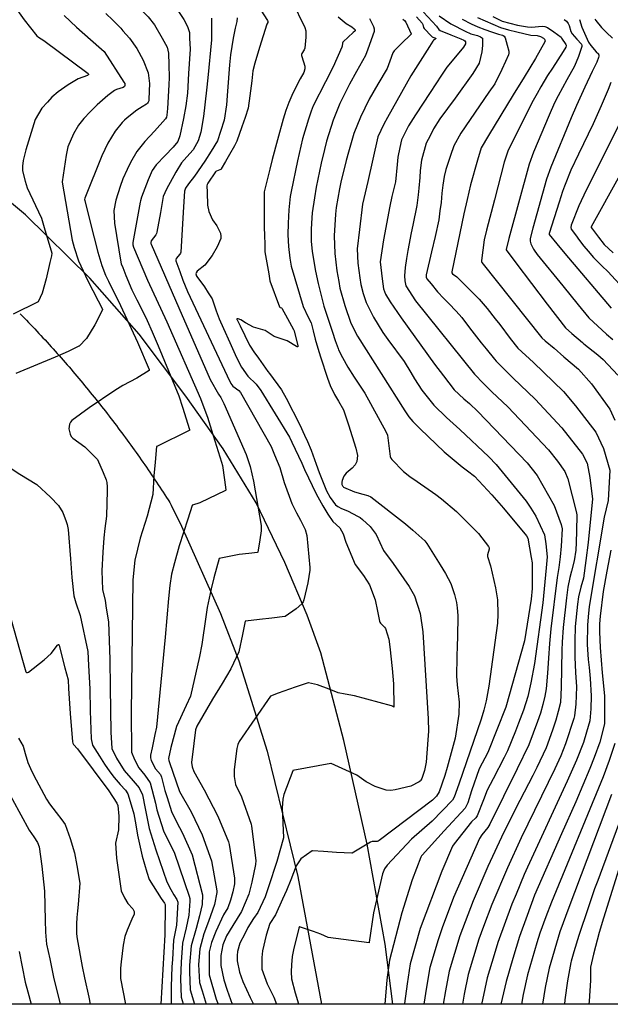
# Model space of a CAD drawing. Units: inches. Extents: x 1412034 to 1422050, y 603907 to 607892.
# Drawn here: x 1414123 to 1414310, y 604302 to 604614 of the extents above; entities that cross this region are included whole.
import ezdxf

# ---------------------------------------------------------------- set-up
doc = ezdxf.new("R2010")
doc.units = ezdxf.units.IN
doc.header["$LTSCALE"] = 20
doc.header["$MEASUREMENT"] = 0
for name, color, linetype in [('Dn-textdn-text', 8, 'Continuous'), ('le-ctr-10', 8, 'Continuous'), ('le-ctr-2-2n2w', 8, 'Continuous'), ('le-pave-curb', 2, 'Continuous')]:
    doc.layers.add(name, color=color, linetype=linetype)

msp = doc.modelspace()

# ---------------------------------------------------------------- linework, layer by layer
at = {"layer": 'Dn-textdn-text'}
msp.add_lwpolyline([(1412815.73, 607720.83), (1421881.98, 607720.83), (1421881.98, 604301.88), (1412815.73, 604301.88)], close=True, dxfattribs=at)
at = {"layer": 'le-ctr-10'}
for points in [[(1414153.17, 604624.82), (1414158.29, 604620.07), (1414160.47, 604618.05), (1414163.94, 604614.52), (1414165.99, 604611.98), (1414168.45, 604607.73), (1414169.95, 604604.91), (1414170.39, 604603.05), (1414170.51, 604599.32), (1414170.64, 604595.3), (1414170.5, 604593)], [(1414209.43, 604619.57), (1414213.54, 604611.18), (1414213.83, 604610.07), (1414213.83, 604608.1), (1414213.52, 604604.65), (1414213.33, 604604.13), (1414212.6, 604602.92), (1414212.5, 604602.57), (1414212.51, 604602.25), (1414213.13, 604600.24), (1414213.52, 604598.87), (1414213.56, 604598.08), (1414213.2, 604596.92), (1414212.1, 604594.95), (1414209.97, 604590.81), (1414209.45, 604589.65), (1414208.49, 604587.38), (1414207.51, 604584.92), (1414206.7, 604582.1), (1414204.9, 604575.63), (1414203.23, 604569.36), (1414202.44, 604566.34), (1414200.74, 604559.1), (1414200.72, 604556.22), (1414200.73, 604547.78), (1414200.76, 604545.5), (1414200.86, 604542.38), (1414200.95, 604540.12), (1414201.34, 604537.78), (1414201.74, 604535.45), (1414202.14, 604533.12), (1414202.53, 604530.98), (1414205.59, 604522.67), (1414205.64, 604522.6), (1414205.72, 604522.55), (1414206.14, 604522.4), (1414206.21, 604522.35), (1414206.25, 604522.3), (1414208.09, 604519.04), (1414210.01, 604515.59), (1414210.15, 604515.14), (1414211.33, 604510.36), (1414211.35, 604510.15), (1414211.33, 604510.08), (1414211.31, 604510.06), (1414211.29, 604510.04), (1414211.23, 604510.02), (1414211.15, 604510.03), (1414210.92, 604510.12), (1414207.99, 604511.99), (1414203.86, 604513.37), (1414201.01, 604515.21), (1414197.3, 604516.32), (1414194.78, 604517.65), (1414193.26, 604518.62), (1414192.44, 604518.92), (1414192.16, 604518.93), (1414192.12, 604518.92), (1414192.09, 604518.9), (1414192.06, 604518.87), (1414192.05, 604518.84), (1414192.04, 604518.81), (1414192.04, 604518.81), (1414192.05, 604518.8), (1414192.08, 604518.7), (1414192.11, 604518.64), (1414193.09, 604516.67), (1414196.1, 604510.6), (1414196.3, 604510.24), (1414197.47, 604508.52), (1414198.91, 604506.44), (1414200.36, 604504.35), (1414201.83, 604502.27), (1414202.41, 604501.6), (1414206.13, 604496.43), (1414207.63, 604493.81), (1414212.01, 604485.31), (1414213.47, 604482.1), (1414214.37, 604480.11), (1414215.53, 604477.34), (1414217.12, 604472.94), (1414218.09, 604470.27), (1414220.47, 604464.44), (1414221.62, 604462.37), (1414223.22, 604460.04), (1414223.96, 604459.47), (1414225.12, 604458.89), (1414227.07, 604458.08), (1414230.43, 604456.36), (1414231.02, 604456.05), (1414231.82, 604455.42), (1414234.22, 604453.15), (1414236.09, 604450.6), (1414237.25, 604448.08), (1414238.45, 604445.55), (1414241.53, 604441.45), (1414246.61, 604434.17), (1414248.25, 604431.24), (1414250.05, 604425.6), (1414250.88, 604419.84), (1414252.55, 604392.27), (1414252.68, 604388.35), (1414252.53, 604385.64), (1414251.95, 604378.59), (1414251.4, 604375.92), (1414250.57, 604373.4), (1414250.28, 604372.8), (1414250.14, 604372.62), (1414249.78, 604372.37), (1414247.07, 604370.93), (1414242.15, 604369.75), (1414240.77, 604369.58), (1414239.26, 604369.71), (1414235.87, 604370.83), (1414232.93, 604372.34), (1414229.98, 604374.38), (1414221.9, 604378.12), (1414221.86, 604378.13), (1414221.82, 604378.13), (1414209.81, 604375.88), (1414209.78, 604375.87), (1414209.77, 604375.86), (1414209.77, 604375.85), (1414206.94, 604368.31), (1414206.6, 604366.83), (1414206.42, 604364.05), (1414206.8, 604354.56), (1414204.74, 604347.05), (1414202.08, 604339.07), (1414201.03, 604335.96), (1414198.66, 604331), (1414197.3, 604329), (1414195.57, 604326.15), (1414194.53, 604324.23), (1414193, 604321.22), (1414192.25, 604318.55), (1414192.15, 604317.34), (1414192.11, 604316.47), (1414192.16, 604315.6), (1414192.92, 604312.04), (1414193.93, 604309.07), (1414196.23, 604304.07), (1414197.36, 604301.88)], [(1414251.11, 604615.98), (1414255.26, 604611.53), (1414256, 604610.53), (1414256.38, 604610.18), (1414259.74, 604608.83), (1414262.92, 604607.62), (1414263.87, 604607.15), (1414264.17, 604606.9), (1414264.38, 604606.61), (1414264.43, 604606.46), (1414264.45, 604606.3), (1414264.38, 604605.94), (1414263.78, 604604.97), (1414261.28, 604601.82), (1414258.49, 604598.57), (1414256.86, 604596.1), (1414253.24, 604590.56), (1414248.63, 604583.46), (1414246.41, 604580.04), (1414244.13, 604575.55), (1414243.58, 604573.14), (1414243.03, 604570.15), (1414242.82, 604567.8), (1414242.23, 604562.29), (1414241.13, 604557.65), (1414240.5, 604554.58), (1414238.5, 604543.91), (1414237.45, 604536.92), (1414238.02, 604531.55), (1414238.5, 604528.37), (1414239.08, 604526.68), (1414240.6, 604524.3), (1414244.03, 604519.26), (1414254.58, 604504.59), (1414257.44, 604500.85), (1414260.86, 604496.48), (1414263.84, 604493.61), (1414265.65, 604492.09), (1414268.3, 604489.53), (1414283.87, 604473.3), (1414287.06, 604469.33), (1414292.49, 604459.82), (1414294.72, 604453.77), (1414294.97, 604452.45), (1414294.71, 604446.92), (1414294.38, 604443.51), (1414293.9, 604440.23), (1414293.39, 604436.98), (1414291.4, 604420.74), (1414291.02, 604416.08), (1414290.69, 604411.43), (1414290.33, 604406.77), (1414289.94, 604401.75), (1414289.5, 604399.45), (1414288.92, 604396.78), (1414288.1, 604394.1), (1414287.14, 604391.4), (1414284.41, 604384.07), (1414280.76, 604376.48), (1414272.15, 604358.97), (1414271.52, 604357.87), (1414269.53, 604355.57), (1414268.81, 604354.42), (1414260.61, 604335.75), (1414257.03, 604326.14), (1414255.76, 604322.27), (1414253.14, 604313.53), (1414252.08, 604307.29), (1414251.2, 604301.88)], [(1414295.67, 604613.66), (1414296.4, 604613.13), (1414296.94, 604612.47), (1414297.25, 604611.74), (1414297.72, 604609.91), (1414298.16, 604609.12), (1414299.6, 604607.48), (1414301.07, 604605.83), (1414301.24, 604605.45), (1414301.26, 604605.33), (1414301.24, 604605.18), (1414300.16, 604601.95), (1414298.86, 604598.89), (1414296.43, 604594.64), (1414293.71, 604589.55), (1414292.54, 604587.27), (1414290.88, 604583.39), (1414285.91, 604571.68), (1414284.56, 604567.84), (1414278.16, 604544.36), (1414277.3, 604540.87), (1414277.28, 604540.79), (1414277.28, 604540.77), (1414277.29, 604540.76), (1414280.36, 604536.67)], [(1414170.5, 604593), (1414170.06, 604585.52), (1414169.93, 604583.42), (1414169.75, 604582.77), (1414169.46, 604582.24), (1414166, 604578.31), (1414162.96, 604575.09), (1414160.44, 604571.92), (1414158.41, 604568.44), (1414157.29, 604566.15), (1414156, 604563.2), (1414155.1, 604560.81), (1414153.8, 604556.5), (1414153.07, 604553.24), (1414153.34, 604549.25), (1414155.38, 604536.89), (1414155.48, 604536.37), (1414155.92, 604535.2), (1414156.92, 604532.6), (1414158.83, 604528.13), (1414160.44, 604524.93), (1414162.07, 604521.71), (1414163.62, 604518.36), (1414165.26, 604514.78), (1414167.13, 604510.36), (1414173.72, 604494.49), (1414174.87, 604490.97), (1414177.07, 604483.86), (1414177.08, 604483.77), (1414177.08, 604483.68), (1414177.05, 604483.62), (1414177.03, 604483.6), (1414177.01, 604483.58), (1414166.69, 604478.5), (1414166.68, 604478.5), (1414166.67, 604478.5), (1414166.64, 604478.49), (1414166.62, 604478.48), (1414166.61, 604478.47), (1414166.61, 604478.46), (1414166.17, 604473.53), (1414165.82, 604469.22), (1414165.47, 604463.33), (1414163.68, 604456.39), (1414161.4, 604449.5), (1414159.76, 604442.53), (1414159.26, 604437.33), (1414159.18, 604436.16), (1414158.56, 604394.26), (1414158.74, 604381.86), (1414158.76, 604381.75), (1414159.67, 604379.37), (1414161.01, 604376.78), (1414162.89, 604374.46), (1414164.59, 604372.05), (1414166.32, 604365.55), (1414166.75, 604363.42), (1414168.82, 604356.78), (1414172.32, 604349.71), (1414176.96, 604336.07), (1414177.19, 604335.35), (1414177.22, 604334.54), (1414176.9, 604330.1), (1414175.96, 604326.07), (1414174.88, 604321.25), (1414174.45, 604315.18), (1414174.25, 604309.96), (1414174.43, 604304.14), (1414175.08, 604302), (1414175.11, 604301.88)], [(1414280.36, 604536.67), (1414290.21, 604523.54), (1414296.06, 604516.11), (1414298.1, 604514.26), (1414301.38, 604511.41)], [(1414301.38, 604511.41), (1414301.85, 604511.01), (1414306.23, 604507.56), (1414307.99, 604506.05), (1414312.63, 604501.12)], [(1414091.61, 604429.87), (1414097.79, 604421.56), (1414098.61, 604419.67), (1414100.26, 604414.84), (1414101.54, 604409.7), (1414103.11, 604404.8), (1414106.12, 604397.82), (1414110.29, 604388.36), (1414114.9, 604378.62), (1414118.3, 604371.95), (1414121.07, 604366.74), (1414126.34, 604357.03), (1414127.76, 604354.95), (1414129.01, 604353.16), (1414129.51, 604351.77), (1414130.31, 604345.63), (1414131.13, 604337.7), (1414131.35, 604328.48), (1414131.52, 604324.75), (1414131.84, 604320.95), (1414132.82, 604316.25), (1414134.05, 604310.5), (1414136.11, 604301.88)], [(1414311.65, 604384.42), (1414309.92, 604379.12), (1414307.94, 604373.87), (1414291.59, 604334.27), (1414289.8, 604329.58), (1414287.88, 604324.36), (1414286.98, 604321.32), (1414284.01, 604311.18), (1414282.69, 604304.98), (1414282.09, 604301.88)]]:
    msp.add_lwpolyline(points, dxfattribs=at)
at = {"layer": 'le-ctr-2-2n2w'}
for points in [[(1414168.97, 604621.79), (1414170.13, 604620.56), (1414172.51, 604617.85), (1414175.31, 604613.68), (1414176.48, 604611.47), (1414177.03, 604609.54), (1414177.1, 604607.76)], [(1414122.63, 604616.58), (1414124.73, 604613.57), (1414128.73, 604608.53), (1414129.27, 604608.07), (1414130.96, 604607.05), (1414144.95, 604596.6), (1414145.08, 604596.43), (1414145.11, 604596.35), (1414145.1, 604596.27), (1414145.07, 604596.19), (1414145, 604596.12), (1414144.78, 604595.97), (1414141.84, 604594.93), (1414138.65, 604592.97), (1414135.48, 604590.84), (1414133.49, 604589.07), (1414132.09, 604587.57), (1414130.37, 604585.61), (1414128.27, 604581.98), (1414125.24, 604572.42), (1414124.44, 604569.09), (1414124.19, 604567.21), (1414124.26, 604565.82), (1414125.06, 604562.49), (1414125.72, 604560.42), (1414128.32, 604554.85), (1414130.22, 604550.79), (1414131.12, 604547.79), (1414133.48, 604539.71), (1414133.49, 604539.68), (1414133.49, 604539.66), (1414133.35, 604538.85), (1414132.88, 604536.75), (1414131.66, 604531.58), (1414130.46, 604527.08), (1414129.19, 604524.33), (1414129.16, 604524.3), (1414129.14, 604524.28), (1414121.31, 604520.38)], [(1414137.36, 604614.91), (1414141.28, 604611.28), (1414148.42, 604605.07), (1414150.03, 604603.61), (1414156.33, 604593.89), (1414156.55, 604593.42), (1414156.6, 604592.96), (1414156.56, 604592.71), (1414156.45, 604592.49), (1414156.03, 604592.14), (1414153.95, 604591.49), (1414153.31, 604591.18), (1414151.19, 604589.66), (1414147.81, 604586.64), (1414145.62, 604584.48), (1414143.62, 604582.33), (1414141.9, 604580.2), (1414140.4, 604577.51), (1414138.6, 604573.35), (1414137.99, 604570.75), (1414136.77, 604562.32), (1414136.77, 604562.16), (1414139.95, 604543.78), (1414140.6, 604541.54), (1414141.96, 604537.26), (1414143.37, 604534.14), (1414144.91, 604531), (1414146.51, 604527.85), (1414148.21, 604524.66), (1414149.53, 604522.02), (1414149.56, 604521.91), (1414149.56, 604521.86), (1414149.55, 604521.81), (1414147.08, 604517.04), (1414144.48, 604512.74), (1414142.1, 604510.27), (1414142.05, 604510.23), (1414138.64, 604508.57), (1414134.59, 604506.74), (1414122.13, 604501.61)], [(1414150.57, 604615.6), (1414152.77, 604613.47), (1414155.3, 604610.9), (1414155.98, 604610.15), (1414158.07, 604607.74), (1414160.42, 604604.46), (1414162.43, 604600.85), (1414164.02, 604596.83), (1414164.42, 604593.48), (1414164.24, 604588.51), (1414164.16, 604587.96), (1414163.98, 604587.51), (1414163.75, 604587.2), (1414163.43, 604586.91), (1414162.06, 604586.09), (1414160.38, 604584.95), (1414157.38, 604582.56), (1414156.54, 604581.86), (1414155.76, 604581.03), (1414153.59, 604578.32), (1414151.27, 604574.57), (1414150.31, 604572.57), (1414149.34, 604570.51), (1414143.97, 604557.09), (1414143.88, 604556.71), (1414143.9, 604556.36), (1414145.75, 604549.07), (1414148.05, 604540.06), (1414149.3, 604535.81), (1414150.51, 604532.73), (1414151.41, 604530.82), (1414155.19, 604523.18), (1414160.62, 604511.54), (1414164.31, 604502.91), (1414164.35, 604502.69), (1414164.33, 604502.61), (1414164.31, 604502.58), (1414164.29, 604502.55), (1414160.36, 604500.15), (1414155.92, 604497.79), (1414153.47, 604496.25), (1414145.31, 604490.69), (1414139.82, 604486.69), (1414139.41, 604486.23), (1414139.11, 604485.61), (1414138.91, 604484.05), (1414139.28, 604482.39), (1414139.65, 604481.7), (1414140.11, 604481.17), (1414143.93, 604478.41), (1414147.54, 604474.85), (1414147.78, 604474.62), (1414147.94, 604474.37), (1414149.73, 604470.28), (1414150.73, 604467.97), (1414150.9, 604467.13), (1414150.97, 604465.72), (1414150.99, 604464.57), (1414150.79, 604456.4), (1414150.22, 604452.56), (1414149.94, 604449.58), (1414149.68, 604445.04), (1414149.36, 604439.09), (1414149.53, 604433.18), (1414150.34, 604429.7), (1414150.71, 604427.33), (1414151.38, 604423.01), (1414151.9, 604411.04), (1414151.91, 604402.15), (1414152.13, 604388.06), (1414152.48, 604382.84), (1414153.93, 604379.79), (1414156.43, 604375.93), (1414159.28, 604372.68), (1414161.18, 604370.37), (1414162.16, 604368.18), (1414163.04, 604363.93), (1414164.34, 604357.5), (1414166.39, 604350.8), (1414169.94, 604340.61), (1414171.14, 604338.26), (1414172.15, 604336.53), (1414173.07, 604335.09), (1414173.35, 604334.24), (1414173, 604326.92), (1414172.05, 604322.17), (1414171.64, 604316.1), (1414171.51, 604313.73), (1414171.23, 604307.54), (1414171.22, 604301.88)], [(1414184.01, 604614.12), (1414184.01, 604612.69), (1414183.98, 604607.3), (1414182.84, 604595.17), (1414182.44, 604591.33), (1414181.45, 604582.94), (1414180.7, 604578.07), (1414179.8, 604575.29), (1414178.19, 604572.46), (1414176.26, 604570.16), (1414174.57, 604568.28), (1414172.78, 604565.32), (1414169.8, 604559.93), (1414168.75, 604557.67), (1414167.93, 604552.63), (1414166.76, 604546.37), (1414166.64, 604545.97), (1414166.4, 604545.54), (1414164.96, 604543.6), (1414164.81, 604543.05), (1414164.83, 604542.79), (1414164.91, 604542.54), (1414173.66, 604522.36), (1414183.6, 604499.75), (1414186.23, 604495.09), (1414187.03, 604494.03), (1414187.94, 604492.11), (1414194.97, 604475.98), (1414196.3, 604472.15), (1414197.28, 604467.57), (1414199.71, 604453.52), (1414199.76, 604451.76), (1414199.37, 604448.97), (1414198.65, 604445.08), (1414198.61, 604444.99), (1414198.58, 604444.96), (1414198.57, 604444.96), (1414198.55, 604444.95), (1414195.84, 604444.64), (1414192.81, 604444.3), (1414186.49, 604443.02), (1414186.46, 604443.01), (1414186.45, 604443), (1414186.44, 604442.99), (1414184.74, 604436.94), (1414183.9, 604433.41), (1414182.68, 604427.5), (1414182.28, 604424.57), (1414180.99, 604415.78), (1414180.18, 604411.97), (1414177.36, 604399.48), (1414175.97, 604396.47), (1414172.9, 604389.88), (1414171.19, 604383.2), (1414170.45, 604379.73), (1414170.49, 604379.12), (1414170.7, 604378.46), (1414173.91, 604369.3), (1414177.64, 604362.81), (1414181.08, 604355.59), (1414184.07, 604347.29), (1414185.74, 604337.82), (1414185.71, 604337.29), (1414185.01, 604333.47), (1414183.06, 604328.05), (1414181.65, 604324.22), (1414180.33, 604319.47), (1414179.94, 604314.51), (1414180.25, 604308.79), (1414181.02, 604306.14), (1414182.33, 604301.88)], [(1414192.1, 604614.2), (1414192.05, 604613.07), (1414191.52, 604610.96), (1414190.85, 604607.74), (1414190, 604602.54), (1414189.68, 604599.3), (1414189.1, 604591.04), (1414188.73, 604586.63), (1414188.04, 604581.79), (1414186.92, 604578.28), (1414185.9, 604575.23), (1414183.97, 604572.04), (1414181.87, 604568.82), (1414178.61, 604564.06), (1414176.79, 604561.61), (1414175.85, 604560.26), (1414175.49, 604559.29), (1414175.2, 604554.38), (1414174.27, 604540.01), (1414174.19, 604539.7), (1414174, 604539.36), (1414172.85, 604538), (1414172.72, 604537.64), (1414172.72, 604537.46), (1414172.76, 604537.29), (1414173.97, 604533.94), (1414174.99, 604531.21), (1414176.46, 604527.54), (1414188.99, 604500.9), (1414190.17, 604498.39), (1414190.82, 604497.58), (1414192.66, 604496.19), (1414193.16, 604495.57), (1414202.88, 604478.45), (1414203.99, 604475.9), (1414205.7, 604471.82), (1414207.04, 604467.1), (1414209.49, 604460.45), (1414210.96, 604457.51), (1414212.24, 604455.13), (1414213.7, 604452.21), (1414214.22, 604450.34), (1414215.16, 604440.21), (1414215.13, 604439.35), (1414214.56, 604435.3), (1414213.29, 604429.91), (1414213.02, 604429.3), (1414212.57, 604428.69), (1414210.84, 604427.14), (1414207.37, 604424.67), (1414207.33, 604424.65), (1414207.28, 604424.64), (1414203.1, 604424.11), (1414199.24, 604423.74), (1414194.79, 604423.23), (1414194.75, 604423.22), (1414194.74, 604423.21), (1414194.73, 604423.2), (1414194.73, 604423.2), (1414193.88, 604418.93), (1414192.68, 604413.53), (1414190.12, 604408.05), (1414187.45, 604403.42), (1414184.3, 604398.48), (1414179.39, 604389.9), (1414178.99, 604388.83), (1414178.41, 604384.5), (1414177.65, 604378.49), (1414177.86, 604377.07), (1414178.41, 604375.56), (1414181.66, 604369.82), (1414186.02, 604361.44), (1414189.4, 604353.34), (1414189.66, 604352.47), (1414191.31, 604341.87), (1414191.31, 604340), (1414190.78, 604337.49), (1414190.03, 604334.89), (1414189.15, 604332.42), (1414187.8, 604330.26), (1414185.37, 604324.92), (1414184, 604321.4), (1414183.27, 604318.51), (1414183.26, 604311.2), (1414185.51, 604303.51), (1414186.12, 604301.88)], [(1414199.6, 604616.68), (1414201.76, 604613.35), (1414201.86, 604613.06), (1414201.87, 604612.92), (1414201.84, 604612.78), (1414201.55, 604612.19), (1414199.17, 604604.8), (1414197.76, 604599.87), (1414197.07, 604597.46), (1414196.76, 604594.22), (1414196.19, 604589.55), (1414195.61, 604585.62), (1414194.64, 604582.7), (1414193.64, 604579.76), (1414192.07, 604575.17), (1414191.3, 604573.7), (1414189.74, 604570.97), (1414188.48, 604568.77), (1414187.1, 604566.41), (1414186.94, 604566.22), (1414186.71, 604566.07), (1414185.57, 604565.66), (1414185.4, 604565.54), (1414185.27, 604565.41), (1414182.83, 604561.86), (1414182.65, 604561.41), (1414182.58, 604560.99), (1414182.62, 604558.98), (1414182.73, 604554.92), (1414183.13, 604552.89), (1414184.3, 604550.27), (1414185.75, 604548.33), (1414186.84, 604546), (1414187, 604545.14), (1414186.95, 604544.36), (1414185.79, 604541.72), (1414184.19, 604538.92), (1414181.89, 604535.89), (1414179.48, 604533.99), (1414179.14, 604533.44), (1414179.1, 604533.16), (1414179.13, 604532.87), (1414179.22, 604532.63), (1414179.38, 604532.34), (1414181.77, 604529.02), (1414183.02, 604527.2), (1414184.24, 604525.26), (1414185.48, 604521.47), (1414186.45, 604518.95), (1414187.83, 604515.81), (1414189.8, 604511.44), (1414191.95, 604506.69), (1414193.49, 604503.64), (1414195.57, 604500.72), (1414198.14, 604498.23), (1414199.6, 604496.26), (1414208.68, 604481.49), (1414209.5, 604479.91), (1414212.62, 604473.27), (1414213.48, 604471.21), (1414217.16, 604463.51), (1414219.26, 604459.76), (1414220.81, 604457.09), (1414222.41, 604454.72), (1414224.62, 604452.75), (1414225.64, 604450.86), (1414226.52, 604448.21), (1414229.53, 604441.12), (1414232.1, 604437.67), (1414234.05, 604434.66), (1414235.84, 604429.93), (1414236.57, 604426.33), (1414237.19, 604423.23), (1414237.31, 604422.88), (1414237.55, 604422.53), (1414238.8, 604421.3), (1414239.06, 604420.88), (1414240.16, 604417.53), (1414240.49, 604415.02), (1414241.24, 604408.18), (1414241.58, 604403.36), (1414241.76, 604396.05), (1414241.76, 604396.02), (1414241.75, 604396.01), (1414241.75, 604396), (1414241.75, 604396), (1414241.74, 604396), (1414241.73, 604396), (1414241.71, 604396.01), (1414241.53, 604396.17), (1414241.46, 604396.22), (1414241.32, 604396.29), (1414240.97, 604396.42), (1414229.24, 604399.52), (1414226.33, 604400.05), (1414224.06, 604400.54), (1414221.22, 604401.68), (1414217.52, 604403.01), (1414214.74, 604403.66), (1414214.69, 604403.66), (1414214.64, 604403.66), (1414210.54, 604402.3), (1414205.1, 604400.35), (1414202.68, 604399.44), (1414202.67, 604399.43), (1414202.66, 604399.42), (1414192.83, 604385.1), (1414192.35, 604384.12), (1414192.07, 604382.84), (1414191.2, 604376.22), (1414191.16, 604374.03), (1414191.62, 604371.48), (1414193.48, 604367.55), (1414196.53, 604358.91), (1414196.72, 604358.26), (1414198.09, 604347.42), (1414197.95, 604346.16), (1414196.82, 604340.57), (1414195.87, 604336.73), (1414193.54, 604331.27), (1414190.75, 604326.87), (1414188.75, 604323.51), (1414187.65, 604320.73), (1414186.97, 604317.3), (1414187.02, 604314.21), (1414187.95, 604309.66), (1414189.02, 604306.32), (1414190.57, 604301.88)], [(1414224.12, 604614.53), (1414226.61, 604612.44), (1414228.46, 604611.35), (1414229.22, 604610.72), (1414229.37, 604610.56), (1414229.45, 604610.45), (1414229.5, 604610.27), (1414229.5, 604610.19), (1414229.48, 604610.12), (1414229.4, 604609.98), (1414228.88, 604609.53), (1414225.68, 604606.65), (1414225.54, 604606.47), (1414225.46, 604606.23), (1414225.39, 604605.28), (1414225.3, 604604.92), (1414222.48, 604598.72), (1414220.13, 604593.92), (1414216.15, 604586.38), (1414215.57, 604584.69), (1414214.72, 604582.18), (1414212.86, 604575.88), (1414211.22, 604568.94), (1414209.27, 604559.28), (1414208.96, 604557.68), (1414208.52, 604553.43), (1414208.25, 604549.2), (1414208.23, 604545.49), (1414208.34, 604541.81), (1414208.83, 604538.15), (1414209.2, 604535.62), (1414213.03, 604522.82), (1414214.64, 604519.41), (1414215.54, 604517.61), (1414216.23, 604515.07), (1414216.87, 604512.51), (1414217.63, 604509.67), (1414218.47, 604506.88), (1414220.72, 604500.12), (1414221.57, 604497.76), (1414222.99, 604494.92), (1414224.26, 604492.8), (1414225.76, 604490.13), (1414227.35, 604485.38), (1414229.72, 604477.94), (1414230.21, 604475.62), (1414230.03, 604473.76), (1414229.51, 604472.72), (1414228.56, 604471.65), (1414226.6, 604470.06), (1414225.91, 604469.09), (1414225.33, 604467.75), (1414225.22, 604467.15), (1414225.28, 604466.51), (1414225.5, 604465.99), (1414225.65, 604465.8), (1414225.84, 604465.65), (1414229.32, 604464.15), (1414231.94, 604463.45), (1414233.53, 604462.98), (1414234.45, 604462.55), (1414245.46, 604454.02), (1414247.79, 604452.05), (1414251.56, 604448.66), (1414252.2, 604447.77), (1414256.42, 604440.99), (1414258.06, 604438.25), (1414259.79, 604435.13), (1414260.97, 604431.63), (1414261.58, 604429.15), (1414261.75, 604427.44), (1414261.94, 604424.96), (1414261.9, 604418.09), (1414261.79, 604415.52), (1414261.7, 604411.93), (1414261.56, 604405.79), (1414261.77, 604403.05), (1414262.37, 604397.53), (1414262.34, 604393.79), (1414261.12, 604386.1), (1414258.63, 604376.9), (1414257.84, 604374.37), (1414256.03, 604369.16), (1414255.23, 604367.8), (1414254, 604366.52), (1414237.12, 604353.71), (1414236.82, 604353.54), (1414236.44, 604353.45), (1414234.82, 604353.38), (1414234.39, 604353.26), (1414228.57, 604349.76), (1414228.55, 604349.74), (1414228.53, 604349.72), (1414228.51, 604349.71), (1414228.48, 604349.7), (1414223.54, 604349.95), (1414219.44, 604350.26), (1414215.99, 604350.51), (1414215.95, 604350.51), (1414215.92, 604350.49), (1414214.05, 604349.2), (1414212.34, 604347.92), (1414210.79, 604345.75), (1414209.1, 604341.32), (1414207.78, 604337.91), (1414206.52, 604335.14), (1414204.24, 604330.17), (1414202.53, 604327.43), (1414201.29, 604323.78), (1414200.18, 604318.76), (1414199.92, 604316.73), (1414199.98, 604313.05), (1414201.63, 604308.41), (1414203.72, 604304.18), (1414204.58, 604301.88)], [(1414248.91, 604614.54), (1414250.67, 604612.53), (1414250.88, 604612.14), (1414251.16, 604611.19), (1414251.37, 604610.84), (1414253.6, 604608.41), (1414253.86, 604608.19), (1414254.1, 604608.07), (1414254.69, 604607.89), (1414254.92, 604607.76), (1414254.97, 604607.71), (1414254.98, 604607.68), (1414254.98, 604607.65), (1414254.97, 604607.59), (1414254.91, 604607.52), (1414254.26, 604607.06), (1414254.08, 604606.88), (1414252.97, 604605.16), (1414247.15, 604595.81), (1414239.73, 604582.7), (1414238.55, 604580.55), (1414236.7, 604576.54), (1414233.47, 604562.37), (1414231.84, 604555.24), (1414230.82, 604547.21), (1414230.17, 604541.06), (1414230.36, 604536.59), (1414230.95, 604531.9), (1414231.33, 604529.74), (1414232.07, 604526.91), (1414232.95, 604524.1), (1414235.29, 604519.48), (1414238.25, 604514.57), (1414239.84, 604512.37), (1414245.03, 604505.43), (1414247.15, 604501.89), (1414248.25, 604499.96), (1414250.58, 604496.33), (1414254.37, 604491.53), (1414258.41, 604487.69), (1414262.58, 604483.85), (1414271.79, 604475.23), (1414274.12, 604472.82), (1414283.58, 604461.23), (1414285.11, 604458.93), (1414286.7, 604456.48), (1414289.4, 604450.52), (1414289.8, 604447.66), (1414290.2, 604443.6), (1414289.89, 604440.12), (1414288.83, 604429.01), (1414286.23, 604409.78), (1414285.07, 604403.66), (1414284.1, 604399.39), (1414282.72, 604395.05), (1414281.16, 604390.92), (1414280.18, 604388.41), (1414277.73, 604382.15), (1414276.66, 604380.03), (1414273.19, 604373.29), (1414271.23, 604369.65), (1414270.1, 604366.62), (1414268.07, 604361.55), (1414267.66, 604360.95), (1414266.35, 604359.68), (1414260.79, 604352.72), (1414260.25, 604351.94), (1414256.88, 604344.06), (1414250.04, 604325.89), (1414246.89, 604314.67), (1414245.99, 604308.41), (1414245.13, 604302.14), (1414245.1, 604301.88)], [(1414256.05, 604614.8), (1414259.73, 604612.35), (1414264.5, 604609.85), (1414265.83, 604609.31), (1414266.12, 604609.2), (1414268.16, 604608.6), (1414269.16, 604608.17), (1414269.75, 604607.76), (1414269.8, 604607.73), (1414269.81, 604607.71), (1414269.82, 604607.7), (1414269.82, 604607.66), (1414269.82, 604605.49), (1414269.6, 604603.45), (1414268.69, 604599.87), (1414266.72, 604596.59), (1414261.13, 604588.81), (1414258.68, 604585.54), (1414256.33, 604582.19), (1414254.33, 604579.08), (1414253.19, 604576.88), (1414251.99, 604574.5), (1414250.53, 604569.15), (1414250.1, 604565.9), (1414249.91, 604563.7), (1414249.62, 604560.26), (1414249.43, 604558.22), (1414248.98, 604554.8), (1414247.73, 604548.55), (1414247.24, 604546.18), (1414246.12, 604540.6), (1414245.72, 604538.05), (1414245.34, 604535.12), (1414245.13, 604532.57), (1414245.17, 604530.9), (1414245.55, 604529.41), (1414248.57, 604524.65), (1414267.23, 604501.35), (1414270.12, 604498.41), (1414272.79, 604495.85), (1414277.75, 604491.08), (1414290.65, 604477.44), (1414293.52, 604473.88), (1414295.84, 604470.62), (1414296.79, 604468.27), (1414299.52, 604457.48), (1414299.65, 604456.78), (1414299.51, 604451.81), (1414299.4, 604448.13), (1414299.31, 604445.65), (1414298.77, 604442.3), (1414297.9, 604439.03), (1414297.43, 604437.05), (1414296.78, 604433.93), (1414296.38, 604430.58), (1414295.29, 604421.14), (1414295.01, 604416.49), (1414294.92, 604413.99), (1414294.71, 604402.31), (1414294.47, 604397.46), (1414293.75, 604394.55), (1414292.99, 604391.87), (1414291.94, 604388.69), (1414289.89, 604383.13), (1414287.03, 604376.89), (1414285.74, 604374.3), (1414281.64, 604366.4), (1414276.54, 604356.35), (1414271.5, 604345.55), (1414266.84, 604334.61), (1414262.58, 604323.6), (1414259.27, 604312.41), (1414258.12, 604306.19), (1414257.36, 604301.88)], [(1414268.23, 604614.35), (1414275.43, 604611.12), (1414278.03, 604610.43), (1414280.63, 604609.76), (1414285.03, 604608.69), (1414287.07, 604608.6), (1414288.15, 604608.3), (1414289.08, 604607.77), (1414289.37, 604607.49), (1414289.55, 604607.2), (1414289.61, 604606.92), (1414289.55, 604606.64), (1414286.54, 604601.32), (1414283.01, 604595.46), (1414279.47, 604589.85), (1414271.64, 604576.97), (1414269.41, 604573.01), (1414268.18, 604569.16), (1414266.01, 604561.34), (1414264.94, 604556.74), (1414263.92, 604552.11), (1414260.04, 604533.81), (1414260.05, 604533.65), (1414260.1, 604533.49), (1414260.32, 604533.2), (1414261.68, 604532.25), (1414265.9, 604528.04), (1414268.68, 604525.14), (1414271.28, 604522.18), (1414273.82, 604518.95), (1414275.25, 604517.07), (1414278.55, 604512.67), (1414280.97, 604509.62), (1414285.87, 604505.06), (1414295.44, 604495.92), (1414299.18, 604491.4), (1414305.68, 604483.03), (1414308.1, 604477.87), (1414310.07, 604470.95), (1414309.54, 604461.38), (1414308.27, 604456.13), (1414303.52, 604427.88), (1414303.21, 604424.52), (1414302.98, 604421.92), (1414302.9, 604415.82), (1414303.21, 604411.09), (1414303.53, 604408.52), (1414303.82, 604405.01), (1414304.2, 604399.56), (1414304.07, 604395.4), (1414303.73, 604391.64), (1414302.74, 604388.02), (1414301.71, 604384.79), (1414299.49, 604379.2), (1414296.59, 604372.51), (1414284.01, 604345.33), (1414282.96, 604342.96), (1414280.39, 604336.78), (1414279.08, 604333.56), (1414274.59, 604321.4), (1414273.43, 604317.5), (1414271.27, 604310.22), (1414269.76, 604303.25), (1414269.49, 604301.88)], [(1414273.02, 604614.64), (1414276.01, 604613.15), (1414278.45, 604612.52), (1414280.87, 604611.94), (1414284, 604611.32), (1414285.3, 604611.26), (1414288.65, 604611.56), (1414289.55, 604611.45), (1414290.32, 604611.17), (1414292.4, 604609.76), (1414294.64, 604608.06), (1414294.83, 604607.79), (1414296.14, 604605.79), (1414296.22, 604605.6), (1414296.26, 604605.4), (1414296.17, 604604.92), (1414295.33, 604603.52), (1414291.89, 604598.24), (1414290.38, 604595.95), (1414288.27, 604592.33), (1414287.07, 604590.27), (1414285.8, 604588.01), (1414277.87, 604572.33), (1414276.61, 604568.48), (1414273.55, 604556.64), (1414271.1, 604547.02), (1414270.35, 604543.94), (1414269.49, 604537.37), (1414269.48, 604537.06), (1414269.52, 604536.92), (1414269.6, 604536.8), (1414288.55, 604512.89), (1414289.66, 604511.95)], [(1414234.07, 604614.05), (1414235.26, 604611.52), (1414235.47, 604610.7), (1414235.5, 604609.95), (1414235.48, 604609.87), (1414233.52, 604604.31), (1414232.81, 604602.33), (1414229.93, 604597.23), (1414227.68, 604593.23), (1414224.65, 604587.11), (1414222.48, 604581.86), (1414220.42, 604575.17), (1414219.77, 604572.54), (1414218.76, 604568.2), (1414217.2, 604560.61), (1414216.61, 604557.2), (1414215.91, 604552.43), (1414215.68, 604549.23), (1414215.56, 604547.18), (1414215.57, 604543.47), (1414215.87, 604540.25), (1414216.94, 604533.97), (1414217.78, 604530.15), (1414219.62, 604522.97), (1414222.33, 604514.65), (1414223.2, 604512.02), (1414224.06, 604509.51), (1414224.24, 604509.08), (1414225.45, 604506.64), (1414227.17, 604503.58), (1414229.16, 604500.48), (1414232.51, 604495.35), (1414239.24, 604483.22), (1414239.73, 604482.09), (1414240.12, 604478.75), (1414240.6, 604475.28), (1414240.79, 604474.81), (1414241.11, 604474.35), (1414244.75, 604470.61), (1414246.76, 604469.03), (1414249.1, 604467.42), (1414255.04, 604463.31), (1414256.78, 604461.96), (1414261.56, 604457.93), (1414268.48, 604450.99), (1414271.7, 604446.79), (1414271.85, 604446.43), (1414271.86, 604446), (1414271.37, 604444.16), (1414271.4, 604443.67), (1414272.28, 604440.68), (1414273.94, 604433.79), (1414274.58, 604429.93), (1414274.61, 604425.43), (1414274.57, 604422.56), (1414271.81, 604402.59), (1414270.97, 604397.95), (1414270.18, 604395.05), (1414269.39, 604392.19), (1414262.28, 604371.56), (1414260.82, 604367.42), (1414260.29, 604366.47), (1414253.88, 604359.89), (1414247.3, 604354.15), (1414239.6, 604345.94), (1414238.78, 604344.74), (1414238.15, 604343.24), (1414235.33, 604330.89), (1414233.91, 604321.58), (1414233.92, 604321.57), (1414233.93, 604321.56), (1414233.94, 604321.53), (1414233.95, 604321.45), (1414233.93, 604321.4), (1414233.92, 604321.37), (1414233.9, 604321.35), (1414233.88, 604321.35), (1414233.87, 604321.35), (1414223.32, 604322.68), (1414220.96, 604323.04), (1414218.61, 604324.14), (1414216.31, 604324.96), (1414211.92, 604326.36), (1414211.88, 604326.37), (1414211.84, 604326.37), (1414211.81, 604326.36), (1414211.79, 604326.33), (1414211.64, 604325.96), (1414209.93, 604319.09), (1414209.51, 604317.05), (1414209.33, 604314.36), (1414209.28, 604312.19), (1414209.38, 604309.97), (1414210.52, 604305.5), (1414211.58, 604302.03), (1414211.59, 604301.88)], [(1414244.55, 604613.82), (1414245.07, 604613.42), (1414245.48, 604612.8), (1414247.23, 604609.18), (1414247.24, 604609.15), (1414247.24, 604609.12), (1414247.22, 604609.04), (1414247.02, 604608.82), (1414244.22, 604606.15), (1414241.82, 604603.79), (1414241.4, 604603.19), (1414240.45, 604600.47), (1414239.63, 604598.21), (1414236.65, 604593.17), (1414233.92, 604588.44), (1414231.16, 604582.81), (1414229.1, 604577.55), (1414227.37, 604571.67), (1414226.64, 604569.09), (1414224.92, 604562.17), (1414224.49, 604560.03), (1414223.47, 604554.13), (1414223.25, 604552.05), (1414222.86, 604545.24), (1414222.86, 604545.15), (1414223.08, 604539.64), (1414223.67, 604534.12), (1414224.29, 604530.7), (1414224.67, 604528.62), (1414226.27, 604523.12), (1414228.11, 604517.5), (1414230.23, 604513.43), (1414245.21, 604489.82), (1414246.52, 604487.94), (1414247.71, 604486.45), (1414250.01, 604484.05), (1414257.67, 604476.83), (1414263.32, 604472.06), (1414265.03, 604470.78), (1414267.23, 604469.14), (1414272.78, 604463.21), (1414276.39, 604458.97), (1414283.69, 604450.26), (1414284.16, 604449.49), (1414285.21, 604443.4), (1414285.46, 604441.69), (1414285.49, 604436.6), (1414285.49, 604433.54), (1414285.21, 604430.14), (1414283.09, 604416.98), (1414277.2, 604396.01), (1414271.45, 604381.64), (1414268.77, 604376.41), (1414266.3, 604369.52), (1414265.15, 604365.71), (1414264.29, 604363.94), (1414257.7, 604356.78), (1414250.66, 604349.15), (1414250.46, 604348.87), (1414250.3, 604348.51), (1414247.53, 604341.34), (1414244.28, 604330.84), (1414240.31, 604315.87), (1414239.54, 604309.59), (1414238.86, 604301.88)], [(1414263.35, 604613.79), (1414266.19, 604612.29), (1414268.34, 604611.39), (1414270.49, 604610.55), (1414272.64, 604609.8), (1414274.83, 604609.04), (1414276.1, 604608.71), (1414276.36, 604608.59), (1414276.59, 604608.42), (1414276.97, 604607.88), (1414277.63, 604605.57), (1414278.13, 604603.69), (1414278.14, 604603.04), (1414277.99, 604602.49), (1414277.06, 604600.4), (1414275.93, 604597.9), (1414273.66, 604593.33), (1414271.8, 604590.71), (1414262.89, 604577.68), (1414260.67, 604573.71), (1414259.61, 604570.58), (1414258.17, 604566.22), (1414257.62, 604563.97), (1414257.2, 604561.24), (1414256.9, 604558.71), (1414256.66, 604555.74), (1414256.33, 604553.06), (1414255.97, 604550.3), (1414254.8, 604545), (1414253.63, 604540.13), (1414252, 604532.86), (1414252, 604532.16), (1414252.22, 604531.59), (1414253.54, 604529.95), (1414255.55, 604527.5), (1414257.59, 604525.34), (1414259.13, 604523.75), (1414261.46, 604521.33), (1414263.2, 604519.33), (1414265.71, 604516.1), (1414269.35, 604511.36), (1414270.91, 604509.37), (1414273.53, 604506.16), (1414274.15, 604505.51), (1414279.46, 604500.12), (1414286.44, 604493.46), (1414294.84, 604484.41), (1414301.48, 604476.06), (1414302.87, 604473.25), (1414303.7, 604468.68), (1414304.58, 604461.82), (1414304.52, 604460.82), (1414303.21, 604448.1), (1414302.48, 604442.43), (1414301.75, 604436.79), (1414300.85, 604433.98), (1414300.15, 604430.91), (1414299.87, 604428.55), (1414299.14, 604421.53), (1414298.97, 604416.89), (1414299.02, 604411.81), (1414299.22, 604406.97), (1414299.58, 604402.44), (1414299.29, 604396.94), (1414298.93, 604393.24), (1414298.69, 604392.33), (1414296.08, 604384.35), (1414294.58, 604380.57), (1414292.69, 604376.42), (1414282, 604354.57), (1414277.73, 604345.09), (1414272.79, 604333.52), (1414270.15, 604326.54), (1414268.63, 604322.49), (1414265.29, 604311.31), (1414264.02, 604305.11), (1414263.48, 604301.88)], [(1414300.49, 604613.64), (1414301.26, 604611.27), (1414303.35, 604606.56), (1414304.02, 604605.42), (1414305.78, 604603.49), (1414306.47, 604602.78), (1414306.54, 604602.66), (1414306.59, 604602.51), (1414306.62, 604602.09), (1414306.54, 604601.63), (1414305.96, 604600.19), (1414304.44, 604597.28), (1414302.12, 604592.26), (1414299.53, 604586.51), (1414297.86, 604582.55), (1414291.42, 604566.95), (1414290.06, 604563.13), (1414285.75, 604547.62), (1414284.92, 604544.38), (1414284.89, 604543.56), (1414285.09, 604542.66), (1414285.96, 604540.98)], [(1414305.37, 604613.75), (1414305.6, 604613.34), (1414307.45, 604611.18), (1414309.02, 604609.56), (1414310.96, 604607.79)], [(1414177.1, 604607.76), (1414177.23, 604604.28), (1414176.79, 604596.64)], [(1414176.79, 604596.64), (1414176.43, 604590.33), (1414175.9, 604586.39), (1414175.19, 604582.32), (1414174.04, 604576.82), (1414173.34, 604575.09), (1414171.91, 604573.27), (1414169.38, 604570.64), (1414166.55, 604567.65), (1414165.28, 604565.84), (1414164.01, 604562.96), (1414161.88, 604557.48), (1414161.52, 604556.25), (1414161.42, 604555.87), (1414159.12, 604543.12), (1414159.14, 604542.32), (1414159.33, 604541.62), (1414163.79, 604531.2), (1414169.86, 604517.98), (1414180.55, 604493.7), (1414181.01, 604492.52), (1414182.76, 604487.78), (1414184.07, 604483.71), (1414187.21, 604473.56), (1414187.55, 604472.45), (1414188.16, 604467.89), (1414188.54, 604464.82), (1414188.53, 604464.68), (1414188.5, 604464.63), (1414188.48, 604464.61), (1414188.46, 604464.6), (1414180.33, 604460.63), (1414178, 604459.88), (1414178, 604459.88), (1414177.99, 604459.88), (1414177.97, 604459.88), (1414177.95, 604459.87), (1414177.94, 604459.86), (1414177.94, 604459.86), (1414176.5, 604455.45), (1414173.77, 604447.08), (1414172.28, 604441.69), (1414171.39, 604438.07), (1414170.81, 604434.51), (1414170.39, 604430.35), (1414169.37, 604418.1), (1414166.6, 604389.62), (1414166.14, 604387.33), (1414165.29, 604383.1), (1414164.67, 604380.73), (1414164.69, 604379.93), (1414164.94, 604379.06), (1414166.34, 604376.47), (1414167.84, 604374.63), (1414168.23, 604373.85), (1414169.27, 604369.61), (1414169.95, 604367.34), (1414171.32, 604362.92), (1414172.98, 604359.67), (1414174.88, 604356.02), (1414177.87, 604349.18), (1414181.19, 604336.51), (1414181.07, 604333.51), (1414180.23, 604329.86), (1414179.16, 604325.9), (1414177.56, 604320.37), (1414177.11, 604314.31), (1414177.02, 604312.18), (1414177.31, 604306.44), (1414178.66, 604301.88)], [(1414310.39, 604593.75), (1414309.52, 604591.52), (1414307.37, 604586.35), (1414304.77, 604580.64), (1414300.12, 604571.1), (1414297.75, 604565.96), (1414295.72, 604560.97), (1414295.14, 604559.25), (1414294, 604555.83), (1414290.89, 604545.91), (1414290.87, 604545.78), (1414290.88, 604545.73), (1414290.9, 604545.67), (1414293.33, 604542.65), (1414295.83, 604539.62), (1414310.51, 604522.33)], [(1414316.02, 604586.38), (1414302.55, 604559.67), (1414300.24, 604554.68), (1414297.82, 604548.54), (1414297.71, 604547.87), (1414297.85, 604547.29), (1414299.17, 604545.48), (1414300.5, 604543.7), (1414301.84, 604541.96), (1414303.2, 604540.29), (1414304.87, 604538.36), (1414307.7, 604535.59), (1414309.46, 604533.94), (1414327.44, 604514.27)], [(1414322.89, 604581.74), (1414304.2, 604548.05), (1414304.17, 604547.85), (1414304.19, 604547.77), (1414304.23, 604547.7), (1414306.44, 604544.75), (1414308.28, 604542.49), (1414311.15, 604539.77)], [(1414285.96, 604540.98), (1414286.15, 604540.61), (1414287.12, 604539.27), (1414295.21, 604529.34)], [(1414295.21, 604529.34), (1414300.09, 604523.37), (1414303.42, 604519.28), (1414308.99, 604514.08), (1414311.01, 604512.36)], [(1414289.66, 604511.95), (1414292.46, 604509.59), (1414295.54, 604506.93)], [(1414295.54, 604506.93), (1414300.15, 604502.96), (1414304.28, 604498.34), (1414310.06, 604490.31), (1414311.67, 604486.84)], [(1414120.58, 604471.5), (1414123.34, 604469.72), (1414128.75, 604466.48), (1414133.05, 604462.5), (1414135.66, 604459.85), (1414137, 604457.6), (1414138.06, 604454.72), (1414138.37, 604453.81), (1414138.66, 604452.22), (1414139.45, 604442.9), (1414139.85, 604437.05), (1414140.47, 604431.24), (1414141.12, 604429.02), (1414142.46, 604425.01), (1414144.86, 604413.6), (1414145.11, 604409.17), (1414145.5, 604401.8), (1414145.61, 604394.78), (1414145.91, 604385.98), (1414146.42, 604383.88), (1414148.61, 604380.41), (1414150.2, 604377.95), (1414151.83, 604375.51), (1414153.23, 604373.73), (1414155.15, 604371.5), (1414156.78, 604369.68), (1414157.5, 604368.56), (1414158.27, 604366.05), (1414159.41, 604362.14), (1414160.05, 604358.69), (1414160.65, 604355.4), (1414162.09, 604348.75), (1414163.52, 604343.74), (1414164.34, 604341.44), (1414168.08, 604335.35), (1414169.16, 604333.92), (1414169.35, 604333.5), (1414169.41, 604333.1), (1414169.26, 604323.87), (1414167.97, 604301.88)], [(1414310.44, 604445.72), (1414309.12, 604439.06), (1414307.99, 604432.62), (1414307.01, 604424.75), (1414306.8, 604422.3), (1414306.76, 604419.81), (1414306.98, 604414.87), (1414307.7, 604406.88), (1414308.44, 604399.59), (1414308.39, 604390.71), (1414306.89, 604384.91), (1414305.14, 604380.07), (1414303.76, 604376.58), (1414299.3, 604366.03), (1414294.75, 604355.88), (1414286.29, 604336.45), (1414283.87, 604329.98), (1414281.51, 604323.4), (1414279.36, 604316.42), (1414277.23, 604309.13), (1414275.61, 604301.88)], [(1414118.72, 604430.34), (1414124.19, 604410.82), (1414125.28, 604407.2), (1414125.4, 604407.01), (1414125.48, 604406.95), (1414125.57, 604406.92), (1414125.79, 604406.93), (1414126.07, 604407.05), (1414131.12, 604410.98), (1414133.31, 604412.97), (1414135.25, 604415.57), (1414135.46, 604415.73), (1414135.54, 604415.77), (1414135.62, 604415.78), (1414135.68, 604415.76), (1414135.74, 604415.71), (1414135.82, 604415.51), (1414137.64, 604408.46), (1414138.63, 604404.6), (1414138.77, 604401.84), (1414139.32, 604393.94), (1414139.99, 604384.99), (1414140.12, 604384.57), (1414140.37, 604384.15), (1414141.61, 604382.73), (1414151.56, 604369.42), (1414154.07, 604365.6), (1414154.4, 604364.78), (1414154.67, 604361.44), (1414154.63, 604357.15), (1414153.67, 604352.93), (1414153.96, 604348.1), (1414155.39, 604337.85), (1414156.51, 604335.55), (1414157.56, 604333.84), (1414159.09, 604332.08), (1414159.53, 604331.27), (1414159.59, 604330.86), (1414159.51, 604330.39), (1414158.8, 604328.83), (1414157.38, 604325.38), (1414156.55, 604323.34), (1414156.05, 604320.65), (1414155.39, 604315.34), (1414155.23, 604313.28), (1414155.28, 604310.07), (1414156.77, 604301.88)], [(1414122.96, 604386.13), (1414124.39, 604383.6), (1414125.07, 604381.34), (1414125.9, 604378.43), (1414127.22, 604375.62), (1414128.55, 604372.96), (1414130.98, 604368.43), (1414131.86, 604366.84), (1414132.73, 604365.4), (1414134.83, 604362.56), (1414136.7, 604360.25), (1414137.71, 604358.78), (1414139.33, 604354.36), (1414140.69, 604349.83), (1414141.44, 604345.81), (1414142.33, 604340.26), (1414141.84, 604333.46), (1414141.59, 604331.45), (1414141.41, 604329.4), (1414141.29, 604327.32), (1414141.29, 604324.17), (1414141.47, 604322.65), (1414143.12, 604313.87), (1414143.81, 604310.29), (1414145.23, 604304.1), (1414145.61, 604301.88)], [(1414310.63, 604368.31), (1414297.06, 604332.49), (1414294.26, 604324.81), (1414290.87, 604313.33), (1414289.61, 604307.15), (1414288.78, 604301.88)], [(1414313.51, 604360.85), (1414306.23, 604341.05), (1414305.23, 604338.42), (1414303.2, 604332.45), (1414300.24, 604323.71), (1414298.67, 604318.46), (1414297.85, 604315.53), (1414297.76, 604315.14), (1414296.66, 604309.35), (1414295.88, 604303.31), (1414295.74, 604301.88)], [(1414312.88, 604344.72), (1414308.09, 604329.13), (1414306.73, 604324.57), (1414304.89, 604317.74), (1414303.98, 604313.61), (1414303.91, 604311.6), (1414303.96, 604309.37), (1414303.55, 604302.9), (1414303.48, 604301.88)], [(1414123.17, 604318.57), (1414125.1, 604308.91), (1414125.89, 604305.88), (1414126.98, 604301.88)]]:
    msp.add_lwpolyline(points, dxfattribs=at)
at = {"layer": 'le-pave-curb'}
for points in [[(1414241.45, 604301.88), (1414238.96, 604320.97), (1414233.33, 604352.61), (1414225.93, 604385.42), (1414218.64, 604413.2), (1414214.34, 604425.06), (1414207.18, 604441.73), (1414198.19, 604460.65), (1414187.74, 604477.71), (1414175.87, 604494.4), (1414161.1, 604514.1), (1414145.55, 604531.83), (1414125.15, 604551.82), (1414103.67, 604569.72), (1414080.86, 604589.11), (1414063.42, 604600.17), (1414063.06, 604600.39)], [(1414123.48, 604520.52), (1414124.15, 604519.84), (1414124.81, 604519.15), (1414125.47, 604518.47), (1414126.13, 604517.78), (1414126.79, 604517.09), (1414127.44, 604516.4), (1414128.1, 604515.71), (1414128.75, 604515.01), (1414129.4, 604514.32), (1414130.05, 604513.62), (1414130.7, 604512.92), (1414131.34, 604512.22), (1414131.98, 604511.51), (1414132.63, 604510.81), (1414133.27, 604510.1), (1414133.9, 604509.39), (1414134.54, 604508.68), (1414135.18, 604507.97), (1414135.81, 604507.26), (1414136.44, 604506.54), (1414137.07, 604505.83), (1414137.69, 604505.11), (1414138.32, 604504.39), (1414138.94, 604503.67), (1414139.57, 604502.95), (1414140.19, 604502.22), (1414140.8, 604501.49), (1414141.42, 604500.77), (1414142.03, 604500.04), (1414142.65, 604499.3), (1414143.26, 604498.57), (1414143.87, 604497.84), (1414144.47, 604497.1), (1414145.08, 604496.36), (1414145.68, 604495.62), (1414146.28, 604494.88), (1414146.88, 604494.14), (1414147.48, 604493.4), (1414148.08, 604492.65), (1414148.67, 604491.9), (1414149.26, 604491.15), (1414149.85, 604490.4), (1414150.44, 604489.65), (1414151.03, 604488.9), (1414151.61, 604488.14), (1414152.19, 604487.39), (1414152.77, 604486.63), (1414153.35, 604485.87), (1414153.93, 604485.11), (1414154.5, 604484.35), (1414155.07, 604483.58), (1414155.65, 604482.82), (1414156.21, 604482.05), (1414156.78, 604481.28), (1414157.35, 604480.51), (1414157.91, 604479.74), (1414158.47, 604478.96), (1414159.03, 604478.19), (1414159.59, 604477.41), (1414160.14, 604476.64), (1414160.69, 604475.86), (1414161.25, 604475.08), (1414161.79, 604474.29), (1414162.34, 604473.51), (1414162.89, 604472.73), (1414163.43, 604471.94), (1414163.97, 604471.15), (1414164.51, 604470.36), (1414165.05, 604469.57), (1414165.58, 604468.78), (1414166.12, 604467.99), (1414166.65, 604467.19), (1414167.18, 604466.4), (1414167.7, 604465.6), (1414168.23, 604464.8), (1414168.75, 604464), (1414169.27, 604463.2), (1414169.79, 604462.39), (1414170.31, 604461.59), (1414170.52, 604461.26), (1414170.82, 604460.78), (1414171.24, 604459.93)], [(1414171.24, 604459.93), (1414174.55, 604453.24), (1414186.9, 604425.57), (1414192.63, 604410.66), (1414201.61, 604382.08), (1414211.39, 604342.39), (1414218.8, 604301.88)]]:
    msp.add_lwpolyline(points, dxfattribs=at)

doc.saveas('drawing.dxf')
